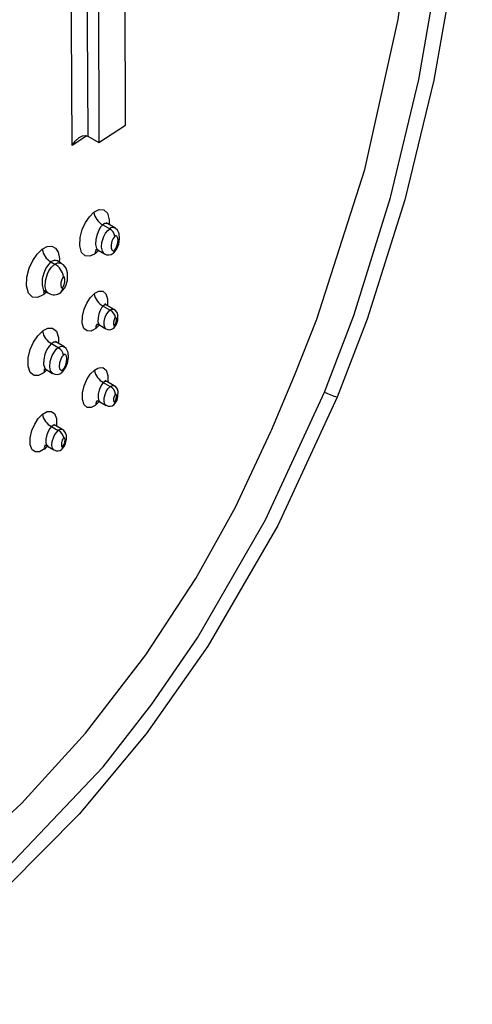
# Model space of a CAD drawing. Extents: x 0.6 to 73.6, y 1.3 to 52.9.
# Drawn here: x 33.8 to 34.3, y 38.9 to 40 of the extents above; entities that cross this region are included whole.
import ezdxf

# ---------------------------------------------------------------- set-up
doc = ezdxf.new("R2010")
doc.units = 0
doc.header["$LTSCALE"] = 1.5
doc.header["$MEASUREMENT"] = 0
doc.layers.get('0').update_dxf_attribs({"linetype": 'CONTINUOUS'})

msp = doc.modelspace()

# ---------------------------------------------------------------- linework, layer by layer
for p, q in [((33.8847, 39.9215), (33.8836, 40.1762)), ((33.8535, 40.1564), (33.8546, 39.9016)), ((33.8546, 39.9016), (33.8847, 39.9215)), ((33.8409, 39.9093), (33.8244, 39.8984)), ((33.8421, 39.9088), (33.8416, 39.9091)), ((33.8421, 39.9088), (33.8546, 39.9016)), ((33.8588, 39.8087), (33.8667, 39.8042)), ((33.8727, 39.8051), (33.8641, 39.81)), ((33.8539, 39.7798), (33.8505, 39.7764)), ((33.8536, 39.78), (33.8607, 39.7759)), ((33.8002, 39.7668), (33.8046, 39.7642)), ((33.812, 39.7652), (33.8069, 39.7682)), ((33.8709, 39.7768), (33.8708, 39.7767)), ((33.7937, 39.7334), (33.7973, 39.7313)), ((33.8593, 39.7167), (33.8671, 39.7122)), ((33.8717, 39.713), (33.8632, 39.7179)), ((33.8554, 39.696), (33.851, 39.6915)), ((33.8554, 39.6951), (33.8625, 39.691)), ((33.8007, 39.6743), (33.8085, 39.6698)), ((33.815, 39.6709), (33.8066, 39.6758)), ((33.796, 39.6451), (33.7926, 39.6417)), ((33.7948, 39.6449), (33.8021, 39.6407)), ((33.8127, 39.6418), (33.8125, 39.6417)), ((33.8595, 39.6302), (33.8673, 39.6258)), ((33.8719, 39.6265), (33.8634, 39.6314)), ((33.8555, 39.6096), (33.8511, 39.6051)), ((33.8555, 39.6086), (33.8627, 39.6045)), ((33.8009, 39.5804), (33.8086, 39.576)), ((33.8136, 39.5769), (33.8053, 39.5817)), ((33.7969, 39.5593), (33.7929, 39.5551)), ((33.7964, 39.5583), (33.8037, 39.5541))]:
    msp.add_line(p, q)
at = {"flags": 128}
for points in [[(34.1143, 40.8981), (34.1767, 40.8275), (34.2238, 40.7351), (34.2585, 40.6095), (34.2753, 40.4628), (34.277, 40.3503), (34.2709, 40.2303), (34.2567, 40.1051), (34.2334, 39.9723), (34.2005, 39.8368), (34.1579, 39.7018), (34.1241, 39.6136)], [(34.1097, 39.6193), (34.1428, 39.7063), (34.1845, 39.8394), (34.2165, 39.973), (34.2392, 40.104), (34.253, 40.2275), (34.259, 40.3459), (34.2573, 40.457), (34.2408, 40.6017), (34.207, 40.7259), (34.1609, 40.8172), (34.0998, 40.8872)], [(34.1011, 39.702), (34.1553, 39.8713), (34.1932, 40.0409), (34.215, 40.2037), (34.2222, 40.3579), (34.2149, 40.4981), (34.192, 40.6226), (34.1535, 40.7275), (34.0985, 40.8106)], [(33.841, 40.1484), (33.8414, 40.0363), (33.8421, 39.9088)], [(33.8244, 39.8984), (33.8236, 40.0359), (33.8233, 40.137)], [(33.8244, 39.8984), (33.8244, 39.8985), (33.8277, 39.9034), (33.8323, 39.9076), (33.8361, 39.9094), (33.839, 39.9098), (33.8416, 39.9091)], [(33.8505, 39.7764), (33.8494, 39.7756), (33.8442, 39.7732), (33.8391, 39.7736), (33.835, 39.7775), (33.8329, 39.785), (33.8334, 39.7942), (33.8357, 39.8033), (33.8393, 39.8112), (33.8438, 39.8178), (33.8489, 39.8229)], [(33.8489, 39.8229), (33.8539, 39.8256), (33.8549, 39.8259), (33.86, 39.8256), (33.8642, 39.8218), (33.8663, 39.8143), (33.8661, 39.8089)], [(33.8643, 39.81), (33.8629, 39.8111), (33.8629, 39.811)], [(33.8588, 39.8087), (33.8588, 39.8087), (33.8565, 39.8061), (33.8543, 39.8025), (33.8524, 39.7978), (33.851, 39.7922), (33.8507, 39.7864), (33.8519, 39.7819), (33.8536, 39.7802)], [(33.8608, 39.776), (33.8601, 39.7764), (33.8584, 39.7788), (33.8576, 39.7833), (33.858, 39.7885), (33.8601, 39.7953), (33.8621, 39.7992), (33.8645, 39.8023), (33.8667, 39.8042), (33.8667, 39.8042), (33.8667, 39.8042)], [(33.8641, 39.8098), (33.8637, 39.8102), (33.8614, 39.8103), (33.8592, 39.809), (33.8588, 39.8087), (33.8588, 39.8087), (33.8588, 39.8087)], [(33.8709, 39.7768), (33.8716, 39.7774), (33.8731, 39.779), (33.8752, 39.7823), (33.8769, 39.7868), (33.878, 39.7929), (33.8773, 39.7988), (33.8754, 39.8026), (33.8731, 39.8048), (33.8726, 39.805)], [(33.8726, 39.7957), (33.8717, 39.7947), (33.8706, 39.7931), (33.8693, 39.7901), (33.8684, 39.7862), (33.8684, 39.7826), (33.8691, 39.7805), (33.8699, 39.7796), (33.8706, 39.7793), (33.8713, 39.7794), (33.8719, 39.7798)], [(33.8719, 39.7798), (33.8726, 39.7804), (33.8736, 39.7818), (33.8746, 39.7839), (33.8759, 39.7882), (33.8762, 39.7916), (33.8757, 39.7944), (33.8748, 39.7957), (33.874, 39.7961), (33.8733, 39.7961), (33.8726, 39.7957)], [(33.7921, 39.73), (33.7908, 39.7292), (33.7851, 39.7266), (33.7794, 39.727), (33.7748, 39.7314), (33.7725, 39.7395), (33.773, 39.7496), (33.7756, 39.7595), (33.7797, 39.7682), (33.7847, 39.7754), (33.7905, 39.781)], [(33.7905, 39.781), (33.7961, 39.784), (33.8012, 39.7844), (33.8053, 39.7823), (33.8084, 39.7777), (33.8099, 39.7704), (33.8096, 39.7666)], [(33.8002, 39.7668), (33.8002, 39.7668), (33.7973, 39.7637), (33.7946, 39.7595), (33.7922, 39.754), (33.7905, 39.7475), (33.7902, 39.7408), (33.7916, 39.7357), (33.7938, 39.7336)], [(33.8067, 39.768), (33.8063, 39.7684), (33.8034, 39.7685), (33.8007, 39.7671), (33.8002, 39.7668), (33.8002, 39.7668), (33.8002, 39.7668)], [(33.8046, 39.7642), (33.8046, 39.7642), (33.8077, 39.7657), (33.8102, 39.7658), (33.8119, 39.7651)], [(33.7974, 39.7315), (33.7968, 39.7317), (33.7948, 39.7341), (33.7937, 39.7387), (33.794, 39.7455), (33.7964, 39.7533), (33.798, 39.7566), (33.801, 39.7609), (33.8046, 39.7642), (33.8046, 39.7642), (33.8046, 39.7642)], [(33.8114, 39.7322), (33.8156, 39.737), (33.817, 39.7398), (33.8188, 39.7458), (33.819, 39.7543), (33.8173, 39.7596), (33.8143, 39.7635), (33.8119, 39.7651)], [(33.8144, 39.75), (33.814, 39.7495), (33.8132, 39.7483), (33.8126, 39.747), (33.8115, 39.7434), (33.8114, 39.74), (33.8119, 39.7381), (33.8124, 39.7374), (33.8128, 39.7372), (33.813, 39.7372), (33.8131, 39.7373)], [(33.8131, 39.7373), (33.8135, 39.7377), (33.8143, 39.7388), (33.8149, 39.7401), (33.8159, 39.7437), (33.8161, 39.7471), (33.8157, 39.7491), (33.8151, 39.7499), (33.8147, 39.7501), (33.8145, 39.7501), (33.8144, 39.75)], [(33.7917, 39.7339), (33.792, 39.7339), (33.7937, 39.7334)], [(33.7956, 39.7335), (33.7939, 39.7315), (33.7921, 39.73)], [(33.8491, 39.7307), (33.85, 39.7313), (33.8544, 39.7336), (33.8588, 39.7337), (33.8624, 39.7308), (33.8644, 39.7248), (33.8643, 39.7173)], [(33.851, 39.6915), (33.847, 39.689), (33.8456, 39.6885), (33.8413, 39.6886), (33.8376, 39.6915), (33.8356, 39.6975), (33.8358, 39.7052), (33.8377, 39.7131), (33.8407, 39.7201), (33.8446, 39.7261), (33.8491, 39.7307)], [(33.8593, 39.7167), (33.8593, 39.7167), (33.8576, 39.7147), (33.856, 39.7118), (33.8545, 39.708), (33.8535, 39.7036), (33.8534, 39.6992), (33.8544, 39.6961), (33.8555, 39.6952)], [(33.8631, 39.7178), (33.8627, 39.7181), (33.8611, 39.718), (33.8596, 39.717), (33.8593, 39.7167), (33.8593, 39.7167), (33.8593, 39.7167)], [(33.8625, 39.691), (33.8623, 39.6911), (33.8611, 39.6925), (33.8603, 39.6952), (33.8604, 39.6995), (33.8616, 39.7043), (33.8627, 39.7067), (33.8645, 39.7097), (33.8662, 39.7115), (33.8671, 39.7122), (33.8671, 39.7122), (33.8671, 39.7122)], [(33.8633, 39.718), (33.8624, 39.7184), (33.8614, 39.7196), (33.8614, 39.7196)], [(33.8671, 39.7122), (33.8671, 39.7122), (33.8688, 39.7131), (33.8704, 39.7134), (33.8717, 39.7129)], [(33.8712, 39.6916), (33.8738, 39.6948), (33.8748, 39.6969), (33.876, 39.701), (33.876, 39.7067), (33.875, 39.7096), (33.8728, 39.7122), (33.8717, 39.7129)], [(33.8732, 39.7038), (33.8731, 39.7037), (33.8727, 39.7033), (33.8721, 39.7023), (33.8716, 39.7011), (33.871, 39.6985), (33.871, 39.6962), (33.8713, 39.695), (33.8717, 39.6946), (33.8719, 39.6945), (33.872, 39.6945), (33.8722, 39.6946)], [(33.8722, 39.6946), (33.8723, 39.6947), (33.8726, 39.6951), (33.8732, 39.6962), (33.8737, 39.6973), (33.8743, 39.6999), (33.8744, 39.7022), (33.874, 39.7034), (33.8736, 39.7038), (33.8734, 39.7039), (33.8733, 39.7039), (33.8732, 39.7038)], [(34.0498, 39.5764), (34.0758, 39.6382), (34.1011, 39.702)], [(33.7926, 39.6417), (33.7916, 39.641), (33.7863, 39.6384), (33.7811, 39.6384), (33.7767, 39.6418), (33.7743, 39.649), (33.7745, 39.6583), (33.7769, 39.6677), (33.7806, 39.676), (33.7853, 39.683), (33.7907, 39.6884)], [(33.7907, 39.6884), (33.7915, 39.689), (33.7968, 39.6917), (33.802, 39.6917), (33.8064, 39.6883), (33.8088, 39.6812), (33.8087, 39.6745)], [(33.8068, 39.6758), (33.8054, 39.6768), (33.8054, 39.6767)], [(33.8007, 39.6743), (33.8007, 39.6743), (33.7981, 39.6715), (33.7957, 39.6676), (33.7935, 39.6625), (33.7921, 39.6565), (33.792, 39.6506), (33.7933, 39.6464), (33.7949, 39.6451)], [(33.8022, 39.6409), (33.8015, 39.6411), (33.7998, 39.6436), (33.799, 39.6479), (33.7995, 39.6541), (33.8018, 39.6609), (33.8042, 39.6652), (33.8067, 39.6683), (33.8085, 39.6698), (33.8085, 39.6698), (33.8085, 39.6698)], [(33.8066, 39.6755), (33.8058, 39.6761), (33.8035, 39.676), (33.8011, 39.6746), (33.8007, 39.6743), (33.8007, 39.6743), (33.8007, 39.6743)], [(33.8085, 39.6698), (33.8085, 39.6698), (33.8111, 39.6712), (33.8135, 39.6714), (33.8149, 39.6708)], [(33.8127, 39.6419), (33.8136, 39.6426), (33.8171, 39.6475), (33.819, 39.6521), (33.8203, 39.6585), (33.8197, 39.6644), (33.8176, 39.6687), (33.8151, 39.6708), (33.8149, 39.6709)], [(33.8145, 39.6614), (33.8132, 39.66), (33.8127, 39.6593), (33.8114, 39.6568), (33.81, 39.6525), (33.8096, 39.6484), (33.8101, 39.6457), (33.811, 39.6445), (33.8118, 39.6441), (33.8126, 39.6442), (33.8135, 39.6447)], [(33.8135, 39.6447), (33.8142, 39.6453), (33.8153, 39.6467), (33.8166, 39.6491), (33.818, 39.6535), (33.8184, 39.6576), (33.8179, 39.6603), (33.8171, 39.6615), (33.8162, 39.6619), (33.8154, 39.6619), (33.8145, 39.6614)], [(33.7923, 39.6455), (33.7926, 39.6455), (33.7945, 39.6451), (33.7947, 39.6449)], [(33.8511, 39.6051), (33.8502, 39.6044), (33.8457, 39.6021), (33.8414, 39.6021), (33.8378, 39.6051), (33.8358, 39.611), (33.8359, 39.6188), (33.8379, 39.6266), (33.841, 39.6337), (33.8448, 39.6396), (33.8494, 39.6443)], [(33.8494, 39.6443), (33.8534, 39.6467), (33.8547, 39.6471), (33.859, 39.6472), (33.8627, 39.6443), (33.8646, 39.6384), (33.8645, 39.6308)], [(33.8635, 39.6315), (33.8626, 39.6319), (33.8616, 39.6331), (33.8616, 39.6331)], [(33.8595, 39.6302), (33.8595, 39.6302), (33.8578, 39.6281), (33.8562, 39.6253), (33.8547, 39.6215), (33.8537, 39.6171), (33.8536, 39.6127), (33.8545, 39.6097), (33.8556, 39.6088)], [(33.8633, 39.6313), (33.8629, 39.6316), (33.8614, 39.6315), (33.8598, 39.6305), (33.8595, 39.6302), (33.8595, 39.6302), (33.8595, 39.6302)], [(33.8627, 39.6045), (33.8625, 39.6046), (33.8613, 39.606), (33.8605, 39.6087), (33.8605, 39.613), (33.8618, 39.6179), (33.8629, 39.6203), (33.8647, 39.6232), (33.8664, 39.625), (33.8673, 39.6258), (33.8673, 39.6258), (33.8673, 39.6258)], [(33.8673, 39.6258), (33.8673, 39.6258), (33.869, 39.6267), (33.8706, 39.6269), (33.8719, 39.6264)], [(33.8714, 39.6052), (33.874, 39.6083), (33.875, 39.6104), (33.8761, 39.6145), (33.8762, 39.6202), (33.8754, 39.6227), (33.8735, 39.6253), (33.8719, 39.6264)], [(33.5655, 38.9423), (33.6554, 39.0014), (33.7439, 39.0744), (33.8594, 39.1958), (33.9145, 39.2664), (33.9661, 39.3416), (34.0431, 39.475), (34.1097, 39.6193)], [(34.1241, 39.6136), (34.0569, 39.4688), (33.9777, 39.332), (33.9081, 39.2331), (33.8323, 39.1422), (33.7518, 39.0612), (33.6627, 38.9876), (33.5706, 38.9271), (33.5706, 38.9271)], [(33.8734, 39.6173), (33.8731, 39.617), (33.8725, 39.6162), (33.8718, 39.6146), (33.8712, 39.6121), (33.8711, 39.6098), (33.8714, 39.6087), (33.8717, 39.6082), (33.8719, 39.6081), (33.8721, 39.608), (33.8722, 39.608), (33.8723, 39.6081)], [(33.8723, 39.6081), (33.8724, 39.6082), (33.8728, 39.6086), (33.8734, 39.6097), (33.8738, 39.6108), (33.8745, 39.6134), (33.8745, 39.6157), (33.8742, 39.6169), (33.8738, 39.6173), (33.8736, 39.6174), (33.8735, 39.6174), (33.8734, 39.6173)], [(33.7929, 39.5551), (33.792, 39.5545), (33.7874, 39.552), (33.7829, 39.5518), (33.7791, 39.5543), (33.7769, 39.56), (33.7768, 39.5678), (33.7787, 39.5759), (33.7819, 39.5833), (33.7859, 39.5895), (33.7907, 39.5944)], [(33.7907, 39.5944), (33.7914, 39.595), (33.796, 39.5975), (33.8005, 39.5977), (33.8043, 39.5953), (33.8066, 39.5896), (33.8067, 39.5819), (33.8065, 39.5811)], [(33.8009, 39.5804), (33.8009, 39.5804), (33.799, 39.5782), (33.7971, 39.5751), (33.7955, 39.571), (33.7944, 39.5663), (33.7945, 39.562), (33.7955, 39.5591), (33.7965, 39.5585)], [(33.8052, 39.5816), (33.8046, 39.582), (33.8029, 39.5818), (33.8012, 39.5807), (33.8009, 39.5804), (33.8009, 39.5804), (33.8009, 39.5804)], [(33.8054, 39.5818), (33.8046, 39.5822), (33.8035, 39.5834), (33.8035, 39.5833)], [(33.8126, 39.5549), (33.8155, 39.5585), (33.8168, 39.5612), (33.818, 39.5659), (33.8179, 39.5703), (33.8169, 39.5734), (33.8148, 39.5761), (33.8136, 39.5768)], [(33.8037, 39.5542), (33.8032, 39.5545), (33.802, 39.5561), (33.8014, 39.5592), (33.8018, 39.5638), (33.8034, 39.5688), (33.8048, 39.5715), (33.8072, 39.5747), (33.8086, 39.576), (33.8086, 39.576), (33.8086, 39.576)], [(33.8148, 39.5676), (33.8142, 39.5669), (33.8137, 39.5662), (33.8131, 39.565), (33.8123, 39.5622), (33.8121, 39.5597), (33.8123, 39.5583), (33.8127, 39.5577), (33.813, 39.5576), (33.8132, 39.5576), (33.8135, 39.5577)], [(33.8135, 39.5577), (33.8138, 39.558), (33.8145, 39.5591), (33.8152, 39.5604), (33.816, 39.5631), (33.8162, 39.5656), (33.8159, 39.567), (33.8155, 39.5676), (33.8153, 39.5678), (33.815, 39.5678), (33.8148, 39.5676)], [(33.9641, 39.4088), (34.0092, 39.4894), (34.0492, 39.5749)], [(34.0492, 39.5749), (34.0495, 39.5756), (34.0498, 39.5764)], [(33.4476, 38.9351), (33.5291, 38.9742), (33.6102, 39.0233), (33.69, 39.0835), (33.767, 39.1542), (33.8395, 39.2339), (33.9075, 39.3224), (33.9641, 39.4088)]]:
    msp.add_lwpolyline(points, dxfattribs=at)
for centre, radius, start, end in [((33.8677, 39.8255), 0.019, 187.8957, 242.0889), ((33.8701, 39.8007), 0.00493, 59.922, 134.6389), ((33.8613, 39.7941), 0.0114, 7.8882, 62.104), ((33.8095, 39.7836), 0.0192, 187.7608, 241.1805), ((33.8567, 39.7772), 0.00631, 146.214, 187.6589), ((33.8515, 39.7776), 0.00305, 50.88, 103.1565), ((33.8686, 39.7792), 0.00339, 313.8891, 9.7984), ((33.8653, 39.7829), 0.00828, 236.6685, 311.6488), ((33.7954, 39.7474), 0.0192, 7.7473, 61.1993), ((33.7987, 39.7309), 0.00669, 154.1187, 187.2393), ((33.8077, 39.7363), 0.00554, 311.5795, 10.3688), ((33.8038, 39.7421), 0.0125, 238.665, 307.1061), ((33.8683, 39.734), 0.0194, 189.5476, 242.3686), ((33.8617, 39.7019), 0.0117, 9.5289, 62.3753), ((33.8102, 39.6916), 0.0197, 189.441, 241.4318), ((33.8563, 39.6925), 0.00534, 132.9805, 191.3964), ((33.8527, 39.6917), 0.00418, 50.9818, 104.1621), ((33.8665, 39.6976), 0.00762, 239.1296, 308.3972), ((33.869, 39.694), 0.00321, 313.1767, 11.4154), ((33.8029, 39.6594), 0.0118, 9.4213, 61.4423), ((33.7989, 39.6427), 0.00634, 153.5864, 188.6509), ((33.8103, 39.644), 0.00327, 317.6703, 11.3106), ((33.8686, 39.6474), 0.0194, 189.4214, 242.3518), ((33.8068, 39.6482), 0.00865, 237.5736, 311.4122), ((33.8619, 39.6154), 0.0117, 9.3946, 62.3543), ((33.8564, 39.6061), 0.00531, 132.8643, 191.1443), ((34.2619, 39.9857), 0.3967, 247.4379, 249.6741), ((33.8528, 39.6052), 0.0042, 50.9708, 104.1972), ((33.8667, 39.6106), 0.00716, 236.5903, 310.9462), ((33.8692, 39.6075), 0.00319, 313.0576, 11.2126), ((33.8106, 39.5983), 0.0203, 190.9956, 241.6147), ((33.8116, 39.5733), 0.00402, 60.8682, 138.1926), ((33.8029, 39.5653), 0.0122, 10.9595, 61.6329), ((33.7978, 39.5563), 0.00507, 135.3902, 193.0876), ((33.7938, 39.5551), 0.00399, 51.3425, 103.3353), ((33.8078, 39.5604), 0.0074, 237.2471, 311.0519), ((33.8105, 39.557), 0.00302, 314.069, 13.2778)]:
    msp.add_arc(centre, radius, start, end)

doc.saveas('drawing.dxf')
